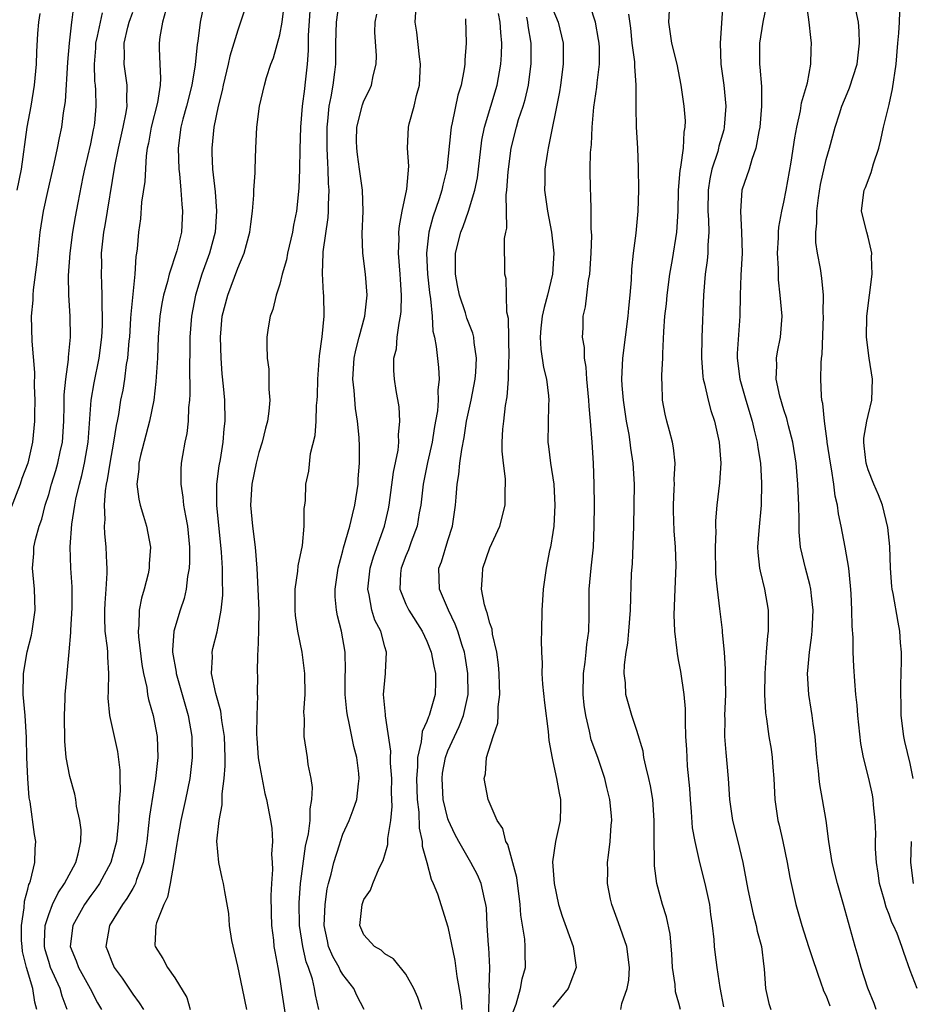
# Model space of a CAD drawing. Units: inches. Extents: x 2610000 to 2613000, y 1533000 to 1536000.
# Drawn here: x 2610880 to 2610965, y 1534007 to 1534101 of the extents above; entities that cross this region are included whole.
import ezdxf

# ---------------------------------------------------------------- set-up
doc = ezdxf.new("R2010")
doc.units = ezdxf.units.IN
doc.header["$MEASUREMENT"] = 0
doc.layers.add('LD26101533_2ft', color=133, linetype='Continuous')

msp = doc.modelspace()

# ---------------------------------------------------------------- linework, layer by layer
at = {"layer": 'LD26101533_2ft'}
for points, elevation in [([(2610885.414, 1534103), (2610885.205, 1534101.205), (2610885.159, 1534101), (2610884.952, 1534099), (2610884.806, 1534097.194), (2610884.561, 1534093.438), (2610884.38, 1534092.38), (2610884.209, 1534091), (2610883.999, 1534090.001), (2610883.817, 1534089), (2610883.501, 1534087.502), (2610882.879, 1534084.879), (2610882.478, 1534083), (2610882.168, 1534081), (2610881.867, 1534078.133), (2610881.521, 1534075.522), (2610881.483, 1534075), (2610881.481, 1534074.519), (2610881.333, 1534073), (2610881.385, 1534070.615), (2610881.636, 1534067.636), (2610881.623, 1534066.378), (2610881.669, 1534065), (2610881.665, 1534063.665), (2610881.661, 1534063), (2610881.469, 1534061), (2610881, 1534058.999), (2610880.436, 1534057.564), (2610880.289, 1534057), (2610879.376, 1534054.624)], 8162), ([(2610897.824, 1534103), (2610897.435, 1534101), (2610897.201, 1534099.201), (2610897.133, 1534098.867), (2610896.951, 1534096.951), (2610896.636, 1534095), (2610896.119, 1534093), (2610895.766, 1534091.766), (2610895.566, 1534091), (2610895.313, 1534089), (2610895.393, 1534087), (2610895.457, 1534086.543), (2610895.588, 1534085), (2610895.66, 1534083.66), (2610895.745, 1534083), (2610895.631, 1534081), (2610895.215, 1534079.215), (2610894.48, 1534077), (2610894.307, 1534076.307), (2610893.921, 1534075), (2610893.777, 1534074.223), (2610893.568, 1534073), (2610893.421, 1534071), (2610893.345, 1534069), (2610893.215, 1534066.785), (2610893, 1534065), (2610892.602, 1534063), (2610891.748, 1534059.748), (2610891.586, 1534059), (2610891.576, 1534058.424), (2610891.403, 1534057), (2610891.571, 1534055.571), (2610891.701, 1534055), (2610892.029, 1534053.971), (2610892.298, 1534053), (2610892.687, 1534051), (2610892.58, 1534049.42), (2610892.573, 1534049), (2610892.461, 1534048.461), (2610892.091, 1534047), (2610891.832, 1534046.168), (2610891.606, 1534045), (2610891.587, 1534043.588), (2610891.505, 1534043), (2610891.535, 1534042.466), (2610891.852, 1534039.853), (2610892.019, 1534039), (2610892.342, 1534037.658), (2610892.422, 1534037), (2610892.512, 1534036.512), (2610892.96, 1534035), (2610893.322, 1534033), (2610893.382, 1534031), (2610893.169, 1534029), (2610893, 1534028.002), (2610892.599, 1534025.401), (2610892.514, 1534024.514), (2610892.33, 1534023), (2610892.156, 1534021.844), (2610891.979, 1534021), (2610891.368, 1534019.368), (2610891.259, 1534019), (2610891.185, 1534018.815), (2610891, 1534018.528), (2610890.444, 1534017.556), (2610890.027, 1534017), (2610888.781, 1534015), (2610888.437, 1534013), (2610888.61, 1534012.61), (2610889, 1534011.541), (2610889.232, 1534011), (2610889.989, 1534009.989), (2610891, 1534008.453), (2610891.623, 1534007.624), (2610892.012, 1534007)], 8170), ([(2610901.919, 1534103), (2610901.274, 1534101), (2610901, 1534100.245), (2610900.244, 1534097.756), (2610900.084, 1534097), (2610899.618, 1534095), (2610899.523, 1534094.477), (2610899.15, 1534093), (2610898.729, 1534091), (2610898.519, 1534089), (2610898.546, 1534088.546), (2610898.587, 1534087), (2610898.837, 1534084.836), (2610898.991, 1534083), (2610898.84, 1534081), (2610898.302, 1534079), (2610897.585, 1534077), (2610896.97, 1534075), (2610896.584, 1534073), (2610896.442, 1534071), (2610896.434, 1534069.567), (2610896.406, 1534068.406), (2610896.427, 1534065.573), (2610896.397, 1534065), (2610896.316, 1534064.316), (2610896.283, 1534063), (2610896.154, 1534061.846), (2610895.966, 1534061), (2610895.748, 1534059.749), (2610895.625, 1534059), (2610895.582, 1534058.418), (2610895.574, 1534057), (2610895.784, 1534055.783), (2610895.848, 1534055), (2610896.012, 1534053.988), (2610896.213, 1534053), (2610896.415, 1534051), (2610896.397, 1534049.603), (2610896.365, 1534049), (2610896.218, 1534048.218), (2610896.076, 1534047), (2610895.887, 1534046.113), (2610895.526, 1534045), (2610894.928, 1534043), (2610894.788, 1534041.212), (2610894.8, 1534041), (2610895.122, 1534039.122), (2610895.129, 1534039), (2610896.285, 1534035), (2610896.632, 1534033), (2610896.663, 1534031), (2610896.435, 1534029), (2610896.039, 1534027), (2610895.589, 1534025), (2610895.217, 1534023), (2610895.199, 1534022.801), (2610895, 1534021.58), (2610894.922, 1534021), (2610894.571, 1534019), (2610894.314, 1534017.686), (2610893.961, 1534017), (2610893.253, 1534015.253), (2610893.206, 1534015), (2610893.11, 1534013.11), (2610893.13, 1534013), (2610893.853, 1534011.853), (2610894.297, 1534011), (2610895, 1534010.001), (2610896.148, 1534008.148), (2610896.467, 1534007)], 8172), ([(2610907.939, 1534103), (2610907.713, 1534099.713), (2610907.694, 1534098.306), (2610907.603, 1534097), (2610907.399, 1534095), (2610907.341, 1534094.659), (2610907.124, 1534093), (2610906.967, 1534091), (2610906.914, 1534088.914), (2610906.887, 1534087), (2610906.821, 1534085.179), (2610906.586, 1534083), (2610906.319, 1534081.681), (2610906.205, 1534081), (2610905.736, 1534079), (2610905.628, 1534078.372), (2610905.233, 1534077), (2610905, 1534076.051), (2610904.649, 1534075), (2610904.351, 1534073.649), (2610904.088, 1534073), (2610903.904, 1534071.904), (2610903.781, 1534071), (2610903.758, 1534070.242), (2610903.798, 1534069), (2610903.945, 1534067.945), (2610903.965, 1534067), (2610903.952, 1534066.048), (2610904.043, 1534065), (2610903.963, 1534063.963), (2610903.829, 1534063), (2610903.642, 1534062.358), (2610903.313, 1534061), (2610903, 1534060.019), (2610902.737, 1534059), (2610902.336, 1534057), (2610902.22, 1534055), (2610902.4, 1534053), (2610902.659, 1534051), (2610902.82, 1534049), (2610902.921, 1534047), (2610902.992, 1534045), (2610902.974, 1534043), (2610902.899, 1534041.101), (2610902.871, 1534040.87), (2610902.846, 1534039), (2610902.863, 1534038.863), (2610902.853, 1534037), (2610902.873, 1534036.874), (2610902.806, 1534035), (2610902.787, 1534033.213), (2610902.814, 1534032.814), (2610902.946, 1534030.946), (2610903, 1534030.591), (2610903.566, 1534027.566), (2610903.738, 1534027), (2610904.117, 1534025), (2610904.245, 1534024.245), (2610904.293, 1534023), (2610904.209, 1534021.791), (2610904.286, 1534021), (2610904.313, 1534020.313), (2610904.202, 1534019), (2610904.153, 1534017.847), (2610904.172, 1534016.172), (2610904.218, 1534015), (2610904.399, 1534013.601), (2610904.444, 1534013), (2610904.513, 1534012.513), (2610904.806, 1534011), (2610905, 1534009.895), (2610905.145, 1534009), (2610905.497, 1534006.503)], 8176), ([(2610884.764, 1534007), (2610884.276, 1534008.276), (2610884.088, 1534009), (2610883.184, 1534011), (2610883, 1534011.573), (2610882.678, 1534012.678), (2610882.61, 1534013), (2610882.606, 1534013.394), (2610882.677, 1534015), (2610883, 1534016.049), (2610883.373, 1534017), (2610883.891, 1534018.109), (2610884.514, 1534019), (2610885.583, 1534021), (2610885.815, 1534021.815), (2610886.053, 1534023), (2610886.086, 1534024.086), (2610885.974, 1534025), (2610885.663, 1534026.338), (2610885.575, 1534027), (2610885.479, 1534027.48), (2610885, 1534029.192), (2610884.67, 1534031), (2610884.527, 1534032.527), (2610884.494, 1534035), (2610884.577, 1534036.577), (2610884.572, 1534037), (2610884.748, 1534039), (2610884.964, 1534041.036), (2610885.121, 1534042.879), (2610885.114, 1534043.114), (2610885.242, 1534045.241), (2610885.245, 1534047.245), (2610885.117, 1534049), (2610885.036, 1534051.036), (2610885.189, 1534053.189), (2610885.477, 1534055), (2610885.585, 1534055.585), (2610885.919, 1534057), (2610886.154, 1534057.845), (2610886.415, 1534059), (2610886.756, 1534061), (2610887.05, 1534065), (2610887.333, 1534066.667), (2610887.808, 1534069), (2610888.063, 1534071), (2610888.117, 1534072.117), (2610888.126, 1534073), (2610888.076, 1534073.924), (2610888.086, 1534075), (2610888.067, 1534076.067), (2610888.021, 1534077), (2610888.046, 1534077.954), (2610888.041, 1534079), (2610888.141, 1534080.141), (2610888.25, 1534081), (2610888.367, 1534081.633), (2610889.286, 1534087.286), (2610889.634, 1534089), (2610890.102, 1534091), (2610890.391, 1534092.391), (2610890.476, 1534093), (2610890.44, 1534093.56), (2610890.456, 1534095), (2610890.171, 1534097), (2610890.206, 1534097.794), (2610890.181, 1534099), (2610890.525, 1534100.525), (2610890.649, 1534101), (2610891, 1534101.954)], 8166), ([(2610894.141, 1534102.141), (2610893.846, 1534101), (2610893.594, 1534099.594), (2610893.517, 1534099), (2610893.511, 1534098.489), (2610893.571, 1534097), (2610893.654, 1534095.654), (2610893.607, 1534095), (2610893.359, 1534093.359), (2610892.756, 1534091), (2610892.508, 1534089.492), (2610892.39, 1534089), (2610892.283, 1534088.283), (2610892.164, 1534085.836), (2610891.847, 1534083.847), (2610891.729, 1534082.271), (2610891.543, 1534081), (2610891.424, 1534079.424), (2610891.368, 1534079), (2610891.298, 1534078.702), (2610891.205, 1534077), (2610890.813, 1534073.187), (2610890.802, 1534072.802), (2610890.684, 1534071), (2610890.642, 1534070.642), (2610890.506, 1534069), (2610890.391, 1534068.391), (2610890.209, 1534067), (2610890.043, 1534065.957), (2610889.848, 1534065), (2610889.633, 1534063.632), (2610889.514, 1534063), (2610889.418, 1534062.582), (2610889.186, 1534061), (2610888.817, 1534059), (2610888.575, 1534057.425), (2610888.476, 1534057), (2610888.366, 1534056.365), (2610888.282, 1534055), (2610888.349, 1534053.651), (2610888.288, 1534053), (2610888.3, 1534052.3), (2610888.431, 1534051), (2610888.5, 1534049.5), (2610888.538, 1534049), (2610888.548, 1534048.548), (2610888.449, 1534047), (2610888.33, 1534045.67), (2610888.305, 1534045), (2610888.306, 1534044.306), (2610888.36, 1534043), (2610888.563, 1534041.437), (2610888.586, 1534041), (2610888.586, 1534040.586), (2610888.682, 1534039), (2610888.666, 1534037.334), (2610888.636, 1534036.636), (2610888.778, 1534035), (2610889.544, 1534031.544), (2610889.774, 1534029.774), (2610889.763, 1534029), (2610889.805, 1534027.805), (2610889.672, 1534026.327), (2610889.652, 1534025), (2610889.454, 1534023), (2610889.374, 1534022.626), (2610888.92, 1534021), (2610887.841, 1534019), (2610887.504, 1534018.496), (2610887, 1534017.849), (2610886.408, 1534017), (2610885.285, 1534015), (2610885.058, 1534013), (2610885.617, 1534011.617), (2610885.83, 1534011), (2610886.938, 1534009), (2610887.643, 1534007.643), (2610888.013, 1534007)], 8168), ([(2610901.855, 1534007), (2610901.465, 1534009), (2610901, 1534011.108), (2610900.422, 1534013.578), (2610900.22, 1534015), (2610900.14, 1534016.139), (2610899.76, 1534018.24), (2610899.65, 1534019), (2610899.508, 1534019.508), (2610899.201, 1534021), (2610899.023, 1534023.023), (2610899.222, 1534025), (2610899.51, 1534026.49), (2610899.515, 1534027.515), (2610899.715, 1534029), (2610899.807, 1534030.193), (2610899.801, 1534031), (2610899.735, 1534033), (2610899.498, 1534034.502), (2610899.401, 1534035.402), (2610898.904, 1534037.095), (2610898.513, 1534039), (2610898.582, 1534040.582), (2610898.555, 1534041), (2610898.633, 1534041.366), (2610899.038, 1534042.962), (2610899.435, 1534045), (2610899.566, 1534046.434), (2610899.565, 1534047), (2610899.532, 1534047.532), (2610899.542, 1534049), (2610899.459, 1534050.541), (2610899.005, 1534055), (2610899.013, 1534057), (2610899.238, 1534058.762), (2610899.35, 1534059.35), (2610899.621, 1534061), (2610899.719, 1534062.281), (2610899.809, 1534063), (2610899.761, 1534065), (2610899.655, 1534066.345), (2610899.529, 1534067.529), (2610899.427, 1534069), (2610899.35, 1534071), (2610899.524, 1534073), (2610900.048, 1534075), (2610901, 1534077.564), (2610901.616, 1534079), (2610901.821, 1534079.821), (2610902.158, 1534081), (2610902.243, 1534081.757), (2610902.411, 1534083), (2610902.542, 1534084.542), (2610902.538, 1534085), (2610902.653, 1534086.652), (2610902.641, 1534087), (2610902.72, 1534089), (2610902.828, 1534091), (2610903.074, 1534093), (2610903.534, 1534095), (2610903.738, 1534095.738), (2610904.145, 1534097), (2610904.393, 1534097.606), (2610905, 1534099.807), (2610905.217, 1534101), (2610905.433, 1534102.567)], 8174), ([(2610908.726, 1534007), (2610908.403, 1534008.404), (2610908.318, 1534009), (2610908.114, 1534009.886), (2610907.733, 1534011), (2610907.523, 1534011.523), (2610907.187, 1534013), (2610906.887, 1534015), (2610906.845, 1534017.155), (2610906.973, 1534019), (2610907, 1534019.21), (2610907.462, 1534022.538), (2610907.727, 1534023.728), (2610907.878, 1534025), (2610907.885, 1534026.115), (2610908.066, 1534027), (2610908.122, 1534028.122), (2610907.98, 1534029), (2610907.692, 1534030.308), (2610907.624, 1534031), (2610907.318, 1534033), (2610907.346, 1534034.654), (2610907.294, 1534035.294), (2610907.413, 1534037), (2610907.39, 1534039), (2610907.122, 1534041), (2610906.728, 1534043), (2610906.505, 1534044.505), (2610906.468, 1534045), (2610906.457, 1534045.543), (2610906.464, 1534047), (2610906.722, 1534048.722), (2610906.752, 1534049.248), (2610907.158, 1534051.158), (2610907.336, 1534053), (2610907.317, 1534054.683), (2610907.386, 1534055), (2610907.445, 1534055.444), (2610907.494, 1534057), (2610907.752, 1534058.248), (2610907.927, 1534059.927), (2610908.357, 1534061.643), (2610908.456, 1534063), (2610908.502, 1534064.502), (2610908.558, 1534065), (2610908.58, 1534065.42), (2610908.611, 1534067), (2610908.781, 1534069.219), (2610909.04, 1534071.04), (2610909.219, 1534073), (2610909.194, 1534075), (2610909.173, 1534075.173), (2610909.062, 1534077.062), (2610909.134, 1534079), (2610909.14, 1534079.14), (2610909.605, 1534082.395), (2610909.647, 1534083), (2610909.641, 1534083.641), (2610909.699, 1534085), (2610909.645, 1534085.646), (2610909.618, 1534087), (2610909.569, 1534087.569), (2610909.525, 1534089), (2610909.508, 1534091), (2610909.583, 1534091.584), (2610909.707, 1534093), (2610909.903, 1534093.903), (2610910.095, 1534095), (2610910.248, 1534096.249), (2610910.321, 1534097), (2610910.328, 1534099), (2610910.396, 1534101), (2610910.631, 1534102.63)], 8178), ([(2610918.538, 1534007), (2610918.148, 1534008.148), (2610917.774, 1534009), (2610917, 1534010.358), (2610915.823, 1534011.823), (2610915, 1534012.309), (2610914.649, 1534012.649), (2610914.009, 1534013), (2610913, 1534014.093), (2610912.616, 1534015), (2610912.831, 1534017), (2610913, 1534017.458), (2610913.647, 1534018.353), (2610913.853, 1534019), (2610914.456, 1534020.456), (2610914.833, 1534021.167), (2610915.29, 1534022.71), (2610915.279, 1534023.279), (2610915.558, 1534025), (2610915.689, 1534026.311), (2610915.651, 1534027.651), (2610915.658, 1534029), (2610915.553, 1534030.447), (2610915.554, 1534031), (2610915.587, 1534031.587), (2610915.06, 1534034.94), (2610915.078, 1534035.078), (2610915, 1534035.727), (2610914.888, 1534037), (2610915, 1534038.319), (2610915.078, 1534039), (2610915.069, 1534039.069), (2610915.173, 1534041), (2610915, 1534041.525), (2610914.608, 1534043), (2610914.06, 1534044.06), (2610913.773, 1534045), (2610913.52, 1534046.48), (2610913.383, 1534047), (2610913.601, 1534049), (2610913.912, 1534050.088), (2610914.975, 1534053), (2610915.338, 1534054.662), (2610915.402, 1534055), (2610915.832, 1534058.168), (2610916.254, 1534060.254), (2610916.331, 1534061), (2610916.307, 1534061.693), (2610916.44, 1534063), (2610916.361, 1534064.361), (2610916.067, 1534065.933), (2610915.91, 1534067), (2610915.844, 1534067.844), (2610915.869, 1534069), (2610916.101, 1534069.899), (2610916.177, 1534071), (2610916.355, 1534072.355), (2610916.507, 1534073), (2610916.556, 1534073.444), (2610916.6, 1534075), (2610916.483, 1534076.483), (2610916.461, 1534077), (2610916.3, 1534079), (2610916.351, 1534080.352), (2610916.342, 1534081), (2610916.384, 1534081.616), (2610916.656, 1534083), (2610917.109, 1534085.109), (2610917.277, 1534087.277), (2610917.154, 1534089), (2610917.243, 1534091), (2610917.316, 1534091.316), (2610917.779, 1534093), (2610918.011, 1534094.011), (2610918.289, 1534095), (2610918.405, 1534097), (2610918.301, 1534097.699), (2610918.031, 1534100.031), (2610917.889, 1534101), (2610917.951, 1534101.951)], 8182), ([(2610931, 1534102.217), (2610931.493, 1534101), (2610931.968, 1534099), (2610931.987, 1534097), (2610931.728, 1534095), (2610931.631, 1534094.369), (2610930.542, 1534089), (2610930.444, 1534088.444), (2610930.23, 1534087), (2610930.219, 1534085.781), (2610930.193, 1534085), (2610930.488, 1534083), (2610930.881, 1534081), (2610931.096, 1534079), (2610930.972, 1534077), (2610930.484, 1534075), (2610930.161, 1534073.839), (2610929.989, 1534073), (2610929.865, 1534071.865), (2610929.791, 1534071), (2610929.859, 1534069.859), (2610930.112, 1534068.112), (2610930.381, 1534067), (2610930.581, 1534065.419), (2610930.607, 1534065), (2610930.576, 1534064.576), (2610930.523, 1534061), (2610930.588, 1534060.588), (2610930.772, 1534059), (2610931.093, 1534057), (2610931.195, 1534055), (2610931.074, 1534053), (2610931, 1534052.418), (2610930.768, 1534051), (2610930.689, 1534050.689), (2610930.364, 1534049), (2610930.065, 1534047), (2610930.018, 1534045.982), (2610929.947, 1534045), (2610929.927, 1534043), (2610929.879, 1534042.121), (2610929.912, 1534041), (2610929.978, 1534039.978), (2610929.948, 1534039), (2610930.019, 1534037.981), (2610930.197, 1534036.197), (2610930.544, 1534033.456), (2610930.614, 1534032.614), (2610930.916, 1534030.916), (2610931, 1534030.598), (2610931.35, 1534029), (2610931.595, 1534027.595), (2610931.716, 1534027), (2610931.716, 1534026.284), (2610931.679, 1534025), (2610931.243, 1534023), (2610930.954, 1534021.046), (2610931.106, 1534019), (2610931.548, 1534017), (2610931.882, 1534015.882), (2610932.937, 1534013), (2610933.201, 1534011), (2610932.609, 1534009.391), (2610932.451, 1534009), (2610931, 1534007.22)], 8190), ([(2610937.466, 1534007), (2610937.554, 1534007.554), (2610938.069, 1534009), (2610938.223, 1534009.777), (2610938.284, 1534011), (2610938.038, 1534013), (2610937.26, 1534015.26), (2610936.607, 1534017), (2610936.495, 1534017.505), (2610936.206, 1534019), (2610936.227, 1534020.227), (2610936.203, 1534021), (2610936.3, 1534021.7), (2610936.45, 1534023), (2610936.545, 1534024.545), (2610936.599, 1534025), (2610936.578, 1534025.422), (2610936.425, 1534027), (2610936.133, 1534028.133), (2610935.946, 1534029), (2610935.266, 1534031), (2610934.655, 1534032.655), (2610934.492, 1534033.508), (2610934.124, 1534035), (2610933.983, 1534035.983), (2610933.879, 1534037), (2610933.898, 1534039), (2610934.068, 1534040.068), (2610934.177, 1534041), (2610934.244, 1534041.756), (2610934.43, 1534043), (2610934.461, 1534044.461), (2610934.457, 1534047), (2610934.638, 1534049), (2610934.855, 1534051), (2610934.942, 1534053), (2610934.952, 1534055), (2610934.944, 1534057), (2610934.88, 1534059), (2610934.747, 1534061), (2610934.602, 1534062.602), (2610934.59, 1534063), (2610934.441, 1534064.441), (2610934.418, 1534065), (2610934.221, 1534067), (2610934.165, 1534068.165), (2610934.011, 1534069), (2610934.01, 1534070.01), (2610933.833, 1534071), (2610933.868, 1534071.868), (2610933.889, 1534073), (2610934.115, 1534073.885), (2610934.225, 1534075), (2610934.394, 1534076.395), (2610934.528, 1534077), (2610934.658, 1534079), (2610934.691, 1534080.691), (2610934.646, 1534081.354), (2610934.655, 1534083), (2610934.611, 1534084.611), (2610934.572, 1534085), (2610934.533, 1534087), (2610934.584, 1534088.584), (2610934.663, 1534089.337), (2610934.748, 1534091), (2610934.91, 1534092.911), (2610935.194, 1534094.806), (2610935.221, 1534095.221), (2610935.434, 1534097), (2610935.421, 1534098.579), (2610935.394, 1534099), (2610935.351, 1534099.351), (2610935.053, 1534101), (2610934.551, 1534102.551)], 8192), ([(2610947.263, 1534007.263), (2610946.911, 1534009.089), (2610946.631, 1534011), (2610946.449, 1534012.449), (2610946.39, 1534013), (2610946.349, 1534013.651), (2610946.199, 1534015), (2610946.048, 1534016.048), (2610945.929, 1534017), (2610945.493, 1534019), (2610944.986, 1534020.986), (2610944.533, 1534023), (2610944.291, 1534024.291), (2610944.197, 1534025.803), (2610944.084, 1534027), (2610944.03, 1534028.03), (2610943.829, 1534030.171), (2610943.773, 1534031), (2610943.743, 1534031.743), (2610943.657, 1534033), (2610943.612, 1534034.388), (2610943.619, 1534035.619), (2610943.509, 1534037), (2610943.176, 1534039.176), (2610943, 1534040.128), (2610942.848, 1534040.848), (2610942.827, 1534041.173), (2610942.617, 1534043), (2610942.558, 1534044.558), (2610942.629, 1534047), (2610942.719, 1534049.281), (2610942.685, 1534051), (2610942.554, 1534052.553), (2610942.478, 1534054.478), (2610942.472, 1534055), (2610942.556, 1534056.556), (2610942.569, 1534057), (2610942.559, 1534057.441), (2610942.631, 1534059), (2610942.471, 1534060.471), (2610942.372, 1534061), (2610942.093, 1534062.093), (2610941.837, 1534063), (2610941.682, 1534063.682), (2610941.435, 1534065), (2610941.406, 1534066.594), (2610941.373, 1534067), (2610941.374, 1534067.374), (2610941.457, 1534069), (2610941.465, 1534069.465), (2610941.561, 1534071.561), (2610941.67, 1534073), (2610941.807, 1534074.192), (2610941.869, 1534075), (2610942.138, 1534077), (2610942.388, 1534078.388), (2610942.803, 1534081), (2610942.919, 1534083), (2610942.965, 1534085), (2610943.12, 1534086.879), (2610943.189, 1534087.189), (2610943.431, 1534089), (2610943.485, 1534090.515), (2610943.598, 1534091), (2610943.608, 1534091.607), (2610943.497, 1534093), (2610943.222, 1534095), (2610942.816, 1534097), (2610942.328, 1534099), (2610942.045, 1534101), (2610942.099, 1534102.099)], 8196), ([(2610947.18, 1534102.82), (2610946.911, 1534099), (2610947.002, 1534097), (2610947.281, 1534095), (2610947.466, 1534093), (2610947.316, 1534091), (2610947.258, 1534090.742), (2610946.809, 1534089.191), (2610946.775, 1534089), (2610946.688, 1534088.688), (2610946.128, 1534087), (2610945.929, 1534086.071), (2610945.766, 1534085), (2610945.764, 1534083), (2610945.824, 1534082.177), (2610945.845, 1534081), (2610945.753, 1534079.753), (2610945.745, 1534079), (2610945.687, 1534078.314), (2610945.508, 1534077), (2610945.334, 1534075), (2610945.174, 1534071), (2610945.136, 1534069), (2610945.265, 1534067.265), (2610945.303, 1534067), (2610945.427, 1534066.573), (2610945.769, 1534065), (2610946.03, 1534064.03), (2610946.382, 1534063), (2610946.843, 1534061), (2610946.992, 1534059), (2610946.864, 1534057.136), (2610946.618, 1534055), (2610946.487, 1534053.513), (2610946.489, 1534053), (2610946.513, 1534052.513), (2610946.448, 1534051), (2610946.488, 1534048.487), (2610946.628, 1534047), (2610946.861, 1534045.139), (2610946.879, 1534044.879), (2610947.107, 1534043.107), (2610947.116, 1534042.883), (2610947.293, 1534041), (2610947.41, 1534039.41), (2610947.402, 1534038.598), (2610947.425, 1534037), (2610947.351, 1534035), (2610947.366, 1534034.635), (2610947.342, 1534033), (2610947.452, 1534031.452), (2610947.573, 1534030.427), (2610947.699, 1534029), (2610947.817, 1534027), (2610948.102, 1534025), (2610948.598, 1534023), (2610949.073, 1534021), (2610949.571, 1534018.428), (2610950.059, 1534016.059), (2610950.349, 1534015), (2610950.452, 1534014.452), (2610950.847, 1534013), (2610951.083, 1534011.083), (2610951.122, 1534010.878), (2610951.225, 1534009), (2610951.555, 1534007.555), (2610951.738, 1534007)], 8198), ([(2610951.333, 1534102.666), (2610950.992, 1534101), (2610950.666, 1534099), (2610950.666, 1534097), (2610950.711, 1534096.711), (2610950.861, 1534094.861), (2610950.869, 1534093), (2610950.697, 1534091), (2610950.601, 1534090.601), (2610950.329, 1534089), (2610949.937, 1534087.937), (2610949.675, 1534087), (2610948.991, 1534085), (2610948.855, 1534083), (2610948.97, 1534081), (2610949.011, 1534079), (2610948.904, 1534076.904), (2610948.843, 1534075), (2610948.809, 1534073), (2610948.547, 1534069.453), (2610948.536, 1534069), (2610948.782, 1534067), (2610949.361, 1534065), (2610949.974, 1534063), (2610950.162, 1534062.162), (2610950.459, 1534061), (2610950.516, 1534060.516), (2610950.752, 1534059), (2610950.863, 1534057.137), (2610950.834, 1534055), (2610950.604, 1534052.604), (2610950.488, 1534051), (2610950.513, 1534050.513), (2610950.67, 1534049), (2610950.72, 1534048.721), (2610951.148, 1534047), (2610951.501, 1534045), (2610951.505, 1534043.505), (2610951.483, 1534043), (2610951.419, 1534042.581), (2610951.296, 1534041), (2610951.17, 1534039), (2610951.151, 1534037), (2610951.239, 1534035.238), (2610951.334, 1534034.666), (2610951.571, 1534033), (2610951.777, 1534031.778), (2610951.885, 1534031), (2610951.939, 1534030.061), (2610952.03, 1534029), (2610952.114, 1534027), (2610952.411, 1534025), (2610952.531, 1534024.531), (2610952.877, 1534023), (2610953.292, 1534021), (2610953.553, 1534019.553), (2610954.12, 1534017), (2610954.684, 1534015), (2610955.348, 1534013), (2610955.74, 1534011.74), (2610956.554, 1534009.446), (2610956.689, 1534009), (2610956.771, 1534008.771), (2610957, 1534008.281), (2610957.351, 1534007.35)], 8200), ([(2610961.778, 1534007), (2610961.569, 1534007.569), (2610960.982, 1534009.018), (2610960.345, 1534011), (2610960.054, 1534012.054), (2610959.763, 1534013), (2610958.664, 1534017), (2610958.096, 1534019), (2610957.594, 1534021), (2610957.259, 1534023), (2610957.01, 1534025), (2610956.672, 1534027), (2610956.406, 1534028.406), (2610956.337, 1534029), (2610956.279, 1534029.721), (2610956.126, 1534031), (2610955.963, 1534033), (2610955.778, 1534034.222), (2610955.69, 1534035), (2610955.601, 1534035.601), (2610955.352, 1534037), (2610955.243, 1534039), (2610955.255, 1534039.255), (2610955.43, 1534041), (2610955.627, 1534042.373), (2610955.673, 1534043), (2610955.768, 1534045), (2610955.608, 1534046.392), (2610955.564, 1534047), (2610955.471, 1534047.471), (2610955.045, 1534049), (2610954.58, 1534051), (2610954.432, 1534052.432), (2610954.445, 1534053.555), (2610954.41, 1534055), (2610954.333, 1534057), (2610954.149, 1534059), (2610953.83, 1534061), (2610953.438, 1534062.562), (2610953.277, 1534063.277), (2610953, 1534064.103), (2610952.618, 1534065.382), (2610952.263, 1534067), (2610952.325, 1534068.325), (2610952.288, 1534069), (2610952.391, 1534069.608), (2610952.677, 1534071), (2610952.818, 1534073), (2610952.649, 1534075), (2610952.48, 1534076.48), (2610952.469, 1534077.532), (2610952.396, 1534079), (2610952.476, 1534080.476), (2610952.484, 1534081), (2610952.514, 1534081.485), (2610952.8, 1534083), (2610953, 1534083.851), (2610953.222, 1534085), (2610953.679, 1534087.679), (2610954.019, 1534089.981), (2610954.21, 1534091), (2610954.57, 1534092.57), (2610954.679, 1534093.321), (2610955.235, 1534095.235), (2610955.566, 1534097), (2610955.572, 1534098.428), (2610955.621, 1534099), (2610955.546, 1534099.546), (2610955.403, 1534101), (2610955.138, 1534102.862)], 8202), ([(2610965.672, 1534009), (2610965, 1534010.716), (2610964.406, 1534012.407), (2610964.227, 1534013), (2610963.763, 1534014.237), (2610963.427, 1534015), (2610963.269, 1534015.269), (2610963, 1534016.05), (2610962.725, 1534016.725), (2610962.541, 1534017.459), (2610962.106, 1534019), (2610961.975, 1534019.975), (2610961.813, 1534021), (2610961.708, 1534022.292), (2610961.701, 1534023), (2610961.731, 1534023.731), (2610961.664, 1534025), (2610961.517, 1534026.483), (2610961.504, 1534027), (2610961.429, 1534027.429), (2610961.087, 1534029), (2610960.582, 1534031), (2610960.327, 1534032.327), (2610960.044, 1534035), (2610959.967, 1534035.967), (2610959.846, 1534037), (2610959.738, 1534038.262), (2610959.642, 1534039.642), (2610959.596, 1534041), (2610959.578, 1534042.422), (2610959.486, 1534043.486), (2610959.463, 1534045), (2610959.386, 1534046.614), (2610959.339, 1534047.339), (2610959.165, 1534049), (2610958.829, 1534051), (2610958.437, 1534053), (2610958.174, 1534054.174), (2610958.087, 1534055), (2610957.868, 1534055.868), (2610957.751, 1534057), (2610957.535, 1534058.465), (2610957.42, 1534059), (2610957.117, 1534061), (2610957.118, 1534061.119), (2610956.844, 1534063), (2610956.696, 1534064.696), (2610956.615, 1534065), (2610956.565, 1534065.435), (2610956.517, 1534067), (2610956.542, 1534068.542), (2610956.582, 1534069), (2610956.632, 1534069.368), (2610956.75, 1534073), (2610956.729, 1534073.271), (2610956.758, 1534075), (2610956.615, 1534076.615), (2610956.467, 1534077.533), (2610956.19, 1534079), (2610956.016, 1534080.016), (2610956.015, 1534081), (2610956.135, 1534081.866), (2610956.112, 1534083), (2610956.269, 1534084.269), (2610956.469, 1534085.531), (2610957, 1534087.92), (2610957.321, 1534089), (2610957.868, 1534091), (2610958.272, 1534092.272), (2610958.516, 1534093), (2610959, 1534094.221), (2610959.239, 1534094.761), (2610959.958, 1534097), (2610960.176, 1534099), (2610960.154, 1534100.153), (2610960.077, 1534101), (2610959.823, 1534102.177)], 8204), ([(2610965.297, 1534029), (2610965, 1534030.42), (2610964.502, 1534032.502), (2610964.398, 1534033), (2610964.154, 1534035), (2610964.15, 1534036.15), (2610964.117, 1534037), (2610964.108, 1534037.892), (2610964.165, 1534039), (2610964.201, 1534040.201), (2610964.176, 1534041), (2610964.091, 1534041.91), (2610964.02, 1534043), (2610963.857, 1534043.857), (2610963.399, 1534046.601), (2610963.312, 1534047), (2610963.272, 1534047.272), (2610963.134, 1534049), (2610963.063, 1534051.063), (2610962.9, 1534052.9), (2610962.367, 1534055), (2610961.984, 1534055.984), (2610961.55, 1534057), (2610961, 1534058.386), (2610960.813, 1534059), (2610960.647, 1534060.647), (2610960.593, 1534061), (2610960.596, 1534061.404), (2610960.875, 1534063), (2610961, 1534063.551), (2610961.373, 1534065), (2610961.428, 1534067), (2610961.117, 1534069), (2610960.857, 1534071), (2610960.884, 1534073), (2610961.389, 1534077), (2610961.344, 1534078.656), (2610961.351, 1534079), (2610961.306, 1534079.306), (2610961, 1534080.537), (2610960.87, 1534081), (2610960.392, 1534083), (2610960.567, 1534084.567), (2610960.638, 1534085), (2610960.751, 1534085.25), (2610961.3, 1534086.7), (2610961.519, 1534087.519), (2610962.015, 1534089), (2610962.214, 1534089.786), (2610962.48, 1534091), (2610963, 1534093.147), (2610963.334, 1534094.666), (2610963.68, 1534097), (2610963.839, 1534099), (2610963.941, 1534099.94), (2610963.997, 1534101), (2610964.027, 1534101.973)], 8206), ([(2610882.165, 1534101.835), (2610882.016, 1534101), (2610881.926, 1534099.926), (2610881.841, 1534098.159), (2610881.808, 1534097), (2610881.62, 1534095), (2610881.285, 1534093), (2610880.924, 1534091), (2610880.381, 1534087), (2610879.963, 1534085)], 8160), ([(2610881.883, 1534007), (2610881.687, 1534007.686), (2610881.501, 1534009), (2610880.88, 1534011), (2610880.521, 1534012.521), (2610880.46, 1534013), (2610880.423, 1534013.577), (2610880.41, 1534015), (2610880.672, 1534016.672), (2610880.686, 1534017.314), (2610881, 1534018.436), (2610881.103, 1534018.897), (2610881.159, 1534019), (2610881.258, 1534019.258), (2610881.677, 1534021), (2610881.712, 1534022.288), (2610881.781, 1534023), (2610881.652, 1534023.652), (2610881.223, 1534026.777), (2610881.15, 1534027.151), (2610881, 1534029), (2610880.922, 1534031), (2610880.877, 1534032.877), (2610880.747, 1534035), (2610880.585, 1534037), (2610880.604, 1534039), (2610880.941, 1534041.059), (2610881.355, 1534042.645), (2610881.43, 1534043), (2610881.704, 1534045), (2610881.642, 1534047), (2610881.475, 1534049), (2610881.585, 1534050.414), (2610881.601, 1534051), (2610881.753, 1534051.754), (2610882.088, 1534053), (2610882.335, 1534053.665), (2610882.675, 1534055), (2610883, 1534056.032), (2610883.272, 1534057), (2610883.682, 1534058.318), (2610883.878, 1534059), (2610884.1, 1534060.1), (2610884.3, 1534061), (2610884.435, 1534063), (2610884.474, 1534064.474), (2610884.479, 1534065.521), (2610884.623, 1534067), (2610884.885, 1534068.885), (2610884.885, 1534069.115), (2610885.071, 1534071), (2610885.031, 1534073), (2610884.909, 1534075), (2610884.894, 1534076.894), (2610885.038, 1534079), (2610885.294, 1534081), (2610885.539, 1534082.461), (2610885.791, 1534083.792), (2610886.274, 1534086.274), (2610886.431, 1534087), (2610887, 1534089.414), (2610887.267, 1534090.733), (2610887.334, 1534091), (2610887.386, 1534091.386), (2610887.527, 1534093), (2610887.473, 1534094.527), (2610887.443, 1534095), (2610887.394, 1534095.395), (2610887.352, 1534097), (2610887.483, 1534098.517), (2610887.5, 1534099), (2610887.656, 1534099.655), (2610888.112, 1534101.888)], 8164), ([(2610913.029, 1534007), (2610912.337, 1534008.338), (2610912.039, 1534009), (2610911, 1534010.313), (2610910.741, 1534010.741), (2610910.64, 1534011), (2610910.046, 1534012.046), (2610909.653, 1534013), (2610909.528, 1534013.528), (2610909.231, 1534015), (2610909.305, 1534017), (2610909.515, 1534018.485), (2610909.638, 1534019), (2610909.882, 1534019.882), (2610910.134, 1534021), (2610910.674, 1534022.674), (2610910.765, 1534023), (2610911, 1534023.674), (2610911.619, 1534025), (2610911.996, 1534026.004), (2610912.324, 1534027), (2610912.483, 1534028.483), (2610912.56, 1534029), (2610912.526, 1534029.474), (2610912.327, 1534031), (2610912.035, 1534032.035), (2610911.866, 1534033), (2610911.588, 1534034.412), (2610911.436, 1534035), (2610911.383, 1534035.383), (2610911.221, 1534037), (2610911.223, 1534038.778), (2610911.25, 1534039.25), (2610911.225, 1534041), (2610910.875, 1534043), (2610910.486, 1534044.486), (2610910.385, 1534045), (2610910.273, 1534046.273), (2610910.262, 1534047), (2610910.558, 1534049), (2610911, 1534050.654), (2610911.063, 1534050.937), (2610911.662, 1534053), (2610911.909, 1534054.091), (2610912.154, 1534055), (2610912.449, 1534057), (2610912.468, 1534057.532), (2610912.588, 1534059), (2610912.586, 1534060.586), (2610912.557, 1534061.443), (2610912.411, 1534063), (2610912.203, 1534064.203), (2610912.085, 1534065.915), (2610911.956, 1534067), (2610912.085, 1534069), (2610912.234, 1534069.766), (2610912.548, 1534071), (2610913.088, 1534073), (2610913.308, 1534075), (2610913.159, 1534077), (2610912.911, 1534079), (2610912.856, 1534080.856), (2610912.94, 1534083), (2610912.873, 1534085), (2610912.595, 1534087), (2610912.385, 1534088.385), (2610912.321, 1534089), (2610912.311, 1534089.689), (2610912.333, 1534091), (2610912.866, 1534093.134), (2610913, 1534093.5), (2610913.496, 1534094.503), (2610913.724, 1534095), (2610913.901, 1534095.901), (2610914.174, 1534097), (2610914.2, 1534097.8), (2610914.051, 1534100.051), (2610914.08, 1534101), (2610914.232, 1534101.769)], 8180), ([(2610922.685, 1534101.315), (2610922.752, 1534099), (2610922.617, 1534097.383), (2610922.618, 1534097), (2610922.563, 1534096.563), (2610922.266, 1534095), (2610921.961, 1534094.039), (2610921.421, 1534091.421), (2610921.31, 1534091), (2610921.269, 1534090.731), (2610920.893, 1534087), (2610920.528, 1534085.472), (2610920.441, 1534085), (2610920.182, 1534084.181), (2610919.569, 1534082.431), (2610919.185, 1534081), (2610918.955, 1534079), (2610919.051, 1534077), (2610919.247, 1534075.247), (2610919.355, 1534074.645), (2610919.506, 1534073), (2610919.578, 1534071.578), (2610919.725, 1534071), (2610919.893, 1534070.107), (2610920.107, 1534068.107), (2610920.172, 1534067), (2610920.055, 1534065.945), (2610920.078, 1534065), (2610920.002, 1534064.002), (2610919.835, 1534063), (2610919.7, 1534062.3), (2610919.493, 1534061), (2610919.061, 1534059.061), (2610918.655, 1534057), (2610918.422, 1534055), (2610918.283, 1534054.283), (2610918.077, 1534053), (2610917.518, 1534051.518), (2610917.253, 1534050.747), (2610917, 1534050.172), (2610916.554, 1534049), (2610916.499, 1534048.499), (2610916.423, 1534047), (2610917, 1534045.579), (2610917.283, 1534045), (2610918.568, 1534043), (2610919, 1534042.053), (2610919.41, 1534041), (2610919.667, 1534039.668), (2610919.821, 1534039), (2610919.818, 1534038.182), (2610919.782, 1534037), (2610919.231, 1534035), (2610919.154, 1534034.846), (2610919, 1534034.409), (2610918.551, 1534033.449), (2610918.473, 1534032.473), (2610918.116, 1534031), (2610918.113, 1534030.113), (2610918.009, 1534029), (2610918.066, 1534027), (2610918.223, 1534025.777), (2610918.265, 1534024.264), (2610918.557, 1534023), (2610918.56, 1534022.56), (2610919.002, 1534021), (2610919.403, 1534019.403), (2610919.611, 1534019), (2610919.999, 1534018.001), (2610921, 1534014.862), (2610921.659, 1534011.659), (2610921.854, 1534010.146), (2610922.213, 1534008.213), (2610922.345, 1534007)], 8184), ([(2610924.832, 1534005.168), (2610924.957, 1534008.957), (2610924.948, 1534009.052), (2610924.991, 1534011), (2610924.901, 1534012.901), (2610924.873, 1534013.127), (2610924.749, 1534015), (2610924.664, 1534016.664), (2610924.621, 1534017), (2610924.482, 1534017.518), (2610924.169, 1534019), (2610923.816, 1534019.816), (2610923.199, 1534021), (2610922.03, 1534023), (2610921.672, 1534023.672), (2610921.055, 1534025), (2610921, 1534025.16), (2610920.567, 1534027), (2610920.453, 1534029), (2610920.506, 1534029.494), (2610920.769, 1534031), (2610921, 1534031.614), (2610921.624, 1534033), (2610922.073, 1534033.927), (2610922.491, 1534035), (2610922.923, 1534037), (2610922.905, 1534039), (2610922.642, 1534040.642), (2610922.571, 1534041), (2610922.356, 1534041.644), (2610921.951, 1534043), (2610921.695, 1534043.695), (2610921.057, 1534045), (2610920.192, 1534047), (2610920.143, 1534049), (2610920.384, 1534049.616), (2610921, 1534051.655), (2610921.44, 1534053), (2610921.738, 1534055), (2610921.785, 1534055.785), (2610921.888, 1534057), (2610922.056, 1534057.944), (2610922.141, 1534059), (2610922.315, 1534060.315), (2610922.551, 1534061.449), (2610922.79, 1534063), (2610923.206, 1534065), (2610923.598, 1534067), (2610923.665, 1534067.665), (2610923.741, 1534069), (2610923.499, 1534070.501), (2610923.462, 1534071), (2610923.373, 1534071.373), (2610922.81, 1534072.81), (2610922.672, 1534073.328), (2610922.113, 1534075), (2610921.923, 1534075.923), (2610921.725, 1534077), (2610921.721, 1534078.279), (2610921.743, 1534079), (2610922.241, 1534081), (2610922.456, 1534081.544), (2610922.976, 1534083), (2610923.574, 1534085), (2610923.811, 1534086.189), (2610924.247, 1534089.753), (2610924.488, 1534091), (2610925.71, 1534095), (2610926.052, 1534097), (2610926.105, 1534097.895), (2610926.138, 1534099), (2610926.029, 1534100.029), (2610925.987, 1534101), (2610925.808, 1534101.809)], 8186), ([(2610927.233, 1534006.767), (2610927.511, 1534007.511), (2610927.912, 1534009), (2610928.084, 1534009.916), (2610928.397, 1534011), (2610928.368, 1534012.368), (2610928.373, 1534013), (2610928.313, 1534013.687), (2610927.961, 1534015.961), (2610927.888, 1534017), (2610927.563, 1534019.563), (2610927, 1534021.649), (2610926.694, 1534022.694), (2610926.512, 1534023), (2610926.219, 1534024.219), (2610925.694, 1534025), (2610924.829, 1534027), (2610924.453, 1534029), (2610924.579, 1534029.421), (2610924.693, 1534031), (2610925.307, 1534033), (2610925.751, 1534034.249), (2610925.799, 1534035), (2610925.801, 1534035.801), (2610925.949, 1534037), (2610925.904, 1534037.904), (2610925.879, 1534039), (2610925.815, 1534039.815), (2610925.659, 1534041), (2610925.265, 1534042.736), (2610925.209, 1534043.209), (2610925, 1534043.778), (2610924.755, 1534044.755), (2610924.646, 1534045), (2610924.485, 1534045.515), (2610924.189, 1534047), (2610924.302, 1534048.302), (2610924.322, 1534049), (2610925, 1534050.957), (2610925.939, 1534053), (2610926.463, 1534055), (2610926.463, 1534056.464), (2610926.499, 1534057), (2610926.494, 1534057.506), (2610926.286, 1534059), (2610926.161, 1534060.161), (2610926.177, 1534061), (2610926.235, 1534062.235), (2610926.314, 1534063), (2610926.5, 1534064.5), (2610926.662, 1534065.338), (2610926.784, 1534067), (2610926.816, 1534068.816), (2610926.833, 1534069), (2610926.773, 1534072.773), (2610926.608, 1534073.392), (2610926.55, 1534076.55), (2610926.411, 1534077), (2610926.394, 1534080.394), (2610926.526, 1534081), (2610926.63, 1534081.37), (2610926.572, 1534083), (2610926.556, 1534084.556), (2610926.629, 1534085), (2610926.746, 1534086.746), (2610927.04, 1534089), (2610927.524, 1534091), (2610927.74, 1534091.74), (2610928.158, 1534093), (2610928.355, 1534093.645), (2610928.675, 1534095), (2610928.934, 1534097.065), (2610928.928, 1534099), (2610928.659, 1534100.659), (2610928.628, 1534101), (2610928.532, 1534101.468)], 8188), ([(2610943.158, 1534007), (2610943, 1534007.606), (2610942.682, 1534008.682), (2610942.624, 1534009.376), (2610942.389, 1534011), (2610942.307, 1534012.307), (2610942.157, 1534014.157), (2610941.816, 1534015.817), (2610941.435, 1534017), (2610940.893, 1534019), (2610940.669, 1534020.669), (2610940.664, 1534021), (2610940.682, 1534021.318), (2610940.641, 1534023), (2610940.646, 1534025), (2610940.508, 1534027), (2610940.303, 1534028.303), (2610940.147, 1534029), (2610939.842, 1534030.158), (2610939.672, 1534031), (2610939.584, 1534031.584), (2610939, 1534033.548), (2610938.526, 1534035), (2610937.952, 1534037), (2610937.909, 1534038.091), (2610937.785, 1534039), (2610937.805, 1534039.805), (2610937.985, 1534041), (2610938.14, 1534041.86), (2610938.244, 1534043), (2610938.385, 1534045), (2610938.496, 1534048.496), (2610938.565, 1534049.435), (2610938.69, 1534053), (2610938.755, 1534057), (2610938.651, 1534059), (2610938.426, 1534060.426), (2610938.366, 1534061), (2610938.255, 1534061.745), (2610938.013, 1534063), (2610937.721, 1534065), (2610937.605, 1534066.395), (2610937.578, 1534067), (2610937.673, 1534069), (2610938.163, 1534073), (2610938.217, 1534073.783), (2610938.35, 1534075), (2610938.47, 1534076.47), (2610938.516, 1534077.484), (2610938.673, 1534079), (2610938.924, 1534080.924), (2610939.129, 1534083), (2610939.173, 1534085), (2610939.157, 1534087.157), (2610939.087, 1534089), (2610938.959, 1534091), (2610938.916, 1534092.916), (2610938.939, 1534095), (2610938.8, 1534096.8), (2610938.807, 1534097), (2610938.794, 1534097.206), (2610938.554, 1534099), (2610938.422, 1534100.421), (2610938.244, 1534101.756)], 8194), ([(2610965.325, 1534019), (2610965.059, 1534021), (2610965.141, 1534023)], 8206)]:
    msp.add_lwpolyline(points, dxfattribs=dict(at, elevation=elevation))

doc.saveas('drawing.dxf')
